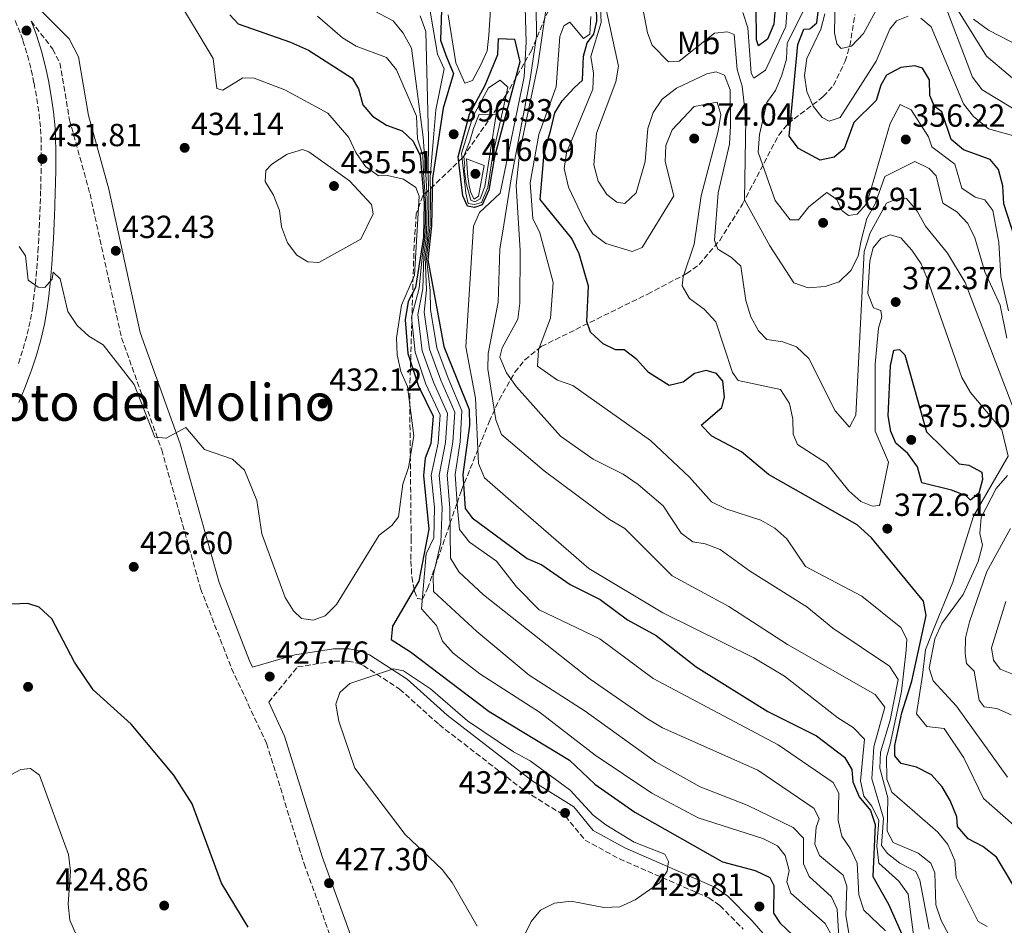
# Model space of a CAD drawing. Units: metres. Extents: x 597863 to 601330, y 4682854 to 4685212.
# Drawn here: x 599139 to 599448, y 4683647 to 4683931 of the extents above; entities that cross this region are included whole.
import ezdxf
from ezdxf.enums import TextEntityAlignment as Align

# ---------------------------------------------------------------- set-up
doc = ezdxf.new("R2010")
doc.units = ezdxf.units.M
doc.header["$MEASUREMENT"] = 0
doc.linetypes.add('DGN Style 3', pattern=[2.435891, 1.739922, -0.695969])
for name, color, linetype, lineweight in [('Balsa-alberca', 142, 'Continuous', 0), ('Camino', 7, 'DGN Style 3', 0), ('Cota de punto acotado terreno', 7, 'Continuous', 0), ('Curva de nivel directora', 30, 'Continuous', 30), ('Curva de nivel intermedia', 30, 'Continuous', 0), ('Etiqueta de uso rústico', 92, 'Continuous', 0), ('Margen derecho', 7, 'Continuous', 0), ('Punto acotado terreno (símbolo)', 7, 'Continuous', 0), ('Texto de Área (paraje) menor', 7, 'Continuous', 0), ('Zona arbolada', 92, 'DGN Style 3', 0)]:
    doc.layers.add(name, color=color, linetype=linetype, lineweight=lineweight)
doc.styles.add('Style-Arial', font='arial.ttf')

# ---------------------------------------------------------------- blocks, each defined once
blk = doc.blocks.new('5PATER')
at = {"layer": 'Balsa-alberca', "linetype": 'Continuous', "lineweight": 0}
h = blk.add_hatch(color=51, dxfattribs=at)
edge = h.paths.add_edge_path()
edge.add_ellipse((0, 0), major_axis=(-0.11, -0.111), ratio=0.999422, start_angle=0, end_angle=360)

msp = doc.modelspace()

# ---------------------------------------------------------------- linework, layer by layer
at = {"layer": 'Camino', "color": 7, "linetype": 'DGN Style 3', "lineweight": 0}
for points in [[(599138.03, 4683931.1, 433.18), (599139.79, 4683926.74, 433.2), (599140.45, 4683924.83, 433.15), (599141.87, 4683920.21, 432.98), (599143.06, 4683915.6, 432.77), (599143.91, 4683911.49, 432.56), (599144.77, 4683906.67, 432.27), (599145.49, 4683901.89, 431.98), (599145.97, 4683897.17, 431.7), (599146.1, 4683894.58, 431.56), (599146.16, 4683889.7, 431.32), (599146.14, 4683884.78, 431.09), (599146.05, 4683879.84, 430.86), (599145.99, 4683877.73, 430.76), (599145.82, 4683872.76, 430.52), (599145.62, 4683867.79, 430.29), (599145.4, 4683862.82, 430.07), (599145.25, 4683859.93, 429.97), (599144.94, 4683855.03, 429.83), (599144.52, 4683850.15, 429.73), (599143.99, 4683845.27, 429.64), (599143.52, 4683841.48, 429.57), (599142.73, 4683836.79, 429.47), (599141.65, 4683832.19, 429.37), (599140.32, 4683827.58, 429.28), (599138.77, 4683822.93, 429.18)], [(599143.03, 4683930.94, 433.3), (599149.76, 4683922.12, 433.12), (599152.03, 4683917.79, 433.05), (599155.03, 4683899.98, 432.92), (599161.45, 4683876.79, 432.72), (599171.34, 4683831.6, 431.6), (599183.91, 4683796.54, 429.84), (599196.09, 4683753.01, 428.41), (599205.8, 4683727.98, 427.61), (599216.72, 4683704.5, 427.14), (599228.52, 4683666.74, 427.54), (599239.63, 4683636.12, 425.9), (599244.79, 4683624.25, 425.31), (599254.59, 4683608.29, 424.75), (599265.94, 4683592.76, 423.25), (599280.44, 4683577.3, 420.97), (599294.7, 4683560.77, 419.78), (599303.51, 4683550.41, 419.3)], [(599217.43, 4683717.39, 427.84), (599226.48, 4683728.45, 428.54), (599237.96, 4683730.26, 428.94), (599242.27, 4683730.22, 429.22), (599245.27, 4683729.65, 429.53), (599247.13, 4683728.85, 430.13), (599258.44, 4683721.53, 430.33), (599270.81, 4683710.36, 430.93), (599297.73, 4683689.52, 431.73), (599310.38, 4683681.64, 432.32), (599316.52, 4683674.12, 431.13), (599327.28, 4683668.29, 430.73), (599355.29, 4683656.04, 427.74), (599358.78, 4683653.65, 428), (599366.05, 4683646.27, 429.04)]]:
    msp.add_polyline3d(points, dxfattribs=at)
at = {"layer": 'Curva de nivel directora', "color": 30, "linetype": 'Continuous', "lineweight": 30, "flags": 128}
for points, elevation in [([(599453.35, 4683655.5), (599445.39, 4683668.76), (599441.13, 4683672.11), (599436.5, 4683674.59), (599433.23, 4683678.38), (599432.98, 4683681.43), (599430.91, 4683686.53), (599428.36, 4683690.89), (599425.02, 4683694.61), (599420.4, 4683697), (599415.55, 4683698.21), (599413.55, 4683700.63), (599413.53, 4683703.82), (599415.78, 4683714.07), (599418.92, 4683723.98), (599423.43, 4683744.62), (599422.54, 4683749.07), (599406.29, 4683768.93), (599401.79, 4683773.04), (599373.97, 4683788.78), (599365.52, 4683795.86), (599356.25, 4683800.77), (599352.9, 4683804.25), (599359.36, 4683809.76), (599360.25, 4683813.07), (599359.73, 4683818.04), (599357.67, 4683820.48), (599354.51, 4683821.37), (599350.83, 4683820.45), (599347.22, 4683817.71), (599342.92, 4683816.67), (599336.44, 4683820.71), (599332.76, 4683824.85), (599328.79, 4683827.89), (599326.04, 4683827.86), (599322.16, 4683829.7), (599318.21, 4683833.36), (599317.13, 4683836.75), (599317.59, 4683847.83), (599314.66, 4683857.93), (599312.38, 4683862.81), (599302.43, 4683875.04), (599303.74, 4683889.48), (599305.82, 4683896.85), (599307.1, 4683902.13), (599309.39, 4683905.94), (599313.11, 4683910.05), (599315.7, 4683912.43), (599316, 4683919.88), (599317.24, 4683924.1), (599319.31, 4683926.85), (599320.19, 4683930.9), (599319.76, 4683948.31)], 375), ([(599271.8, 4683940.85), (599271.3, 4683924.91), (599272.9, 4683920.25), (599274.07, 4683917.44), (599275.37, 4683914.54), (599272.05, 4683903.62), (599268.74, 4683881.72), (599268.44, 4683866.72), (599267.32, 4683856.06), (599272.32, 4683828.95), (599280.22, 4683809.16), (599280.35, 4683804.15), (599278.29, 4683788.81), (599278.94, 4683778.07), (599281.16, 4683775.17), (599298.39, 4683762.47), (599302.96, 4683760.44), (599311.91, 4683754.28), (599321.3, 4683749.58), (599329.82, 4683743.2), (599338.76, 4683738.31), (599351.33, 4683728.46), (599373.84, 4683714.47), (599389.02, 4683706.84), (599397.8, 4683700.13), (599400.14, 4683696.3), (599400.44, 4683692.4), (599402.35, 4683687.77), (599405.99, 4683683.45), (599407.37, 4683679.03), (599406.69, 4683662.71), (599411.63, 4683654.1), (599415.78, 4683644.69)], 400), ([(599450.98, 4683863.63), (599447.75, 4683873.65), (599447.37, 4683879.29), (599446.06, 4683884.36), (599443.45, 4683887.51), (599435.07, 4683890.6), (599431.21, 4683893.78), (599428.25, 4683902.43), (599426.05, 4683904.2), (599424.51, 4683907.61), (599424.41, 4683912.48), (599422.28, 4683916.21), (599419.88, 4683916.92), (599415.45, 4683916.34), (599410.94, 4683913.94), (599409.14, 4683910.83), (599407.76, 4683906), (599400.75, 4683899.16), (599397.67, 4683890.92), (599394.52, 4683888.31), (599390.22, 4683887.28), (599383.37, 4683890.96), (599380.5, 4683894.82), (599383.2, 4683923.6), (599385.07, 4683928.39), (599386.9, 4683928.47), (599389.11, 4683930.35), (599390.05, 4683938.21)], 350), ([(599376.07, 4683935), (599375.71, 4683929.99), (599373.69, 4683925.21), (599370.87, 4683923.2), (599370.19, 4683925.05), (599370.15, 4683935.24)], 350), ([(599205.3, 4683932.92), (599207.83, 4683930.09), (599224.25, 4683924.28), (599229.91, 4683921.86), (599243.56, 4683913.05), (599245.6, 4683909.69), (599246.95, 4683904.65), (599249.92, 4683901.11), (599254.32, 4683898.28), (599259.23, 4683896.52), (599262.68, 4683893.26), (599264.83, 4683888.81), (599266.08, 4683873.98), (599265.95, 4683863.23), (599263.43, 4683847.45), (599261.11, 4683843.02), (599260.21, 4683837.31), (599261.02, 4683826.68), (599264.33, 4683816.43), (599268.93, 4683807.05), (599268.27, 4683798.51), (599266.44, 4683793.86), (599265.89, 4683788.46), (599267.63, 4683771.59), (599264.42, 4683755.33), (599256.25, 4683741.24), (599255.76, 4683737.06), (599261.83, 4683733.22), (599286.5, 4683714.52), (599311.64, 4683699.23), (599319.6, 4683691.68), (599332.11, 4683682.93), (599359.54, 4683667.32), (599369.79, 4683664.62), (599374.45, 4683662.4), (599375.67, 4683659.94), (599375.55, 4683651.3), (599377.52, 4683648.18), (599392.57, 4683633.87)], 425), ([(599281.85, 4683872.49), (599279.74, 4683872.94), (599278.27, 4683876.19), (599276.82, 4683888.33), (599280.34, 4683901.77), (599285.28, 4683910.84), (599289.17, 4683920.41), (599289.38, 4683925.42), (599294.38, 4683925.22), (599296.07, 4683918.15), (599288.15, 4683888.38), (599286.35, 4683877.95), (599284.34, 4683873.32), (599281.85, 4683872.49)], 400), ([(599437.31, 4683780.78), (599435.92, 4683782.06), (599431.36, 4683783.84), (599422.03, 4683786.2), (599420.63, 4683791.13), (599417.61, 4683795.36), (599413.85, 4683798.64), (599412.27, 4683802.27), (599411.49, 4683807.21), (599412.21, 4683822.8), (599413.25, 4683827.77), (599415.08, 4683827.93), (599416.69, 4683826.34), (599423.45, 4683802.19), (599433.75, 4683792.11), (599436.78, 4683791.75), (599440.79, 4683789.53), (599441.08, 4683787.24), (599439.84, 4683782.96), (599437.31, 4683780.78)], 375), ([(599211.01, 4683646.87), (599202.63, 4683660.61), (599193.5, 4683685.56), (599187.68, 4683694.55), (599174.3, 4683710.48), (599162.43, 4683721.23), (599156.61, 4683729.91), (599149.45, 4683743.54), (599145.55, 4683747.21), (599141.93, 4683748.29), (599136.93, 4683748.14)], 425)]:
    msp.add_lwpolyline(points, dxfattribs=dict(at, elevation=elevation))
at = {"layer": 'Curva de nivel intermedia', "color": 30, "linetype": 'Continuous', "lineweight": 0, "flags": 128}
for points, elevation in [([(599131.58, 4684100.81), (599140.11, 4684095.55), (599146.97, 4684086.52), (599154.67, 4684078.75), (599191.39, 4684056.47), (599220.63, 4684033.6), (599243.08, 4684019.13), (599267.67, 4684001.92), (599277.24, 4683996.52), (599281.18, 4683993.42), (599283.82, 4683989.57), (599285.46, 4683980.16), (599284.16, 4683975.23), (599285.24, 4683967.4), (599287.78, 4683968.39), (599293.88, 4683980.44), (599295.78, 4683981.29), (599298.72, 4683976.97), (599301.54, 4683966.11), (599303.39, 4683954.53), (599304.09, 4683933.62), (599301.7, 4683917.05), (599296.07, 4683890.19), (599294.97, 4683879.36)], 385), ([(599408.83, 4683936.45), (599403.79, 4683927.06), (599399.98, 4683923.11), (599396.75, 4683922.33), (599395.44, 4683923.75), (599394.68, 4683927.28), (599395.25, 4683959.49)], 340), ([(599273.7, 4683932.91), (599276.07, 4683917.8), (599278.89, 4683911.45), (599281.26, 4683912.29), (599283.79, 4683917.01), (599285.85, 4683921.6), (599286.36, 4683926.56), (599288.14, 4683953.95)], 395), ([(599301, 4683954.97), (599301.34, 4683926.17), (599299.37, 4683912.75), (599293.48, 4683882.08), (599290.65, 4683864.41), (599289.82, 4683859.48), (599289.29, 4683842.82), (599286.14, 4683826.76), (599286.05, 4683821.76), (599288.55, 4683805.95), (599290.31, 4683801.27), (599303.77, 4683789.91), (599324.16, 4683774.66), (599329.03, 4683771.89), (599343.83, 4683756.96), (599361.62, 4683747.38), (599380, 4683735.45), (599407.38, 4683719.84), (599410.41, 4683715.83), (599407.02, 4683703.35), (599406.35, 4683693.32), (599410.02, 4683681.05), (599409.4, 4683672.43), (599411.25, 4683670.01), (599415.18, 4683666.93), (599420.2, 4683664.27), (599421.41, 4683661.58), (599424.28, 4683646.27)], 390), ([(599453.51, 4683676.53), (599441.33, 4683687.22), (599435.17, 4683699.97), (599429.06, 4683709.12), (599423.63, 4683709.8), (599420.31, 4683713.77), (599422.2, 4683725.87), (599423.23, 4683733.83), (599425.57, 4683740), (599431.76, 4683755.05), (599438.18, 4683775.67), (599449.1, 4683794.56), (599447.09, 4683802.83), (599437.25, 4683814.51), (599434.54, 4683819.17), (599423.72, 4683850.19), (599421.78, 4683854.83), (599418.92, 4683859.06), (599415.43, 4683863), (599412.12, 4683863.9), (599409.19, 4683862.81), (599406.78, 4683859.86), (599405.7, 4683855.8), (599405.13, 4683845.49), (599406.92, 4683841), (599409.16, 4683840.15), (599409.54, 4683838.16), (599408.48, 4683834.7), (599407.41, 4683823.34), (599407.45, 4683802.36), (599411.61, 4683792.61), (599408.85, 4683779.36), (599408.62, 4683779.04), (599406.63, 4683778.82), (599402.9, 4683780.34), (599399.13, 4683783.64), (599392.14, 4683792.34), (599383.1, 4683798.19), (599381.72, 4683801.44), (599381.61, 4683806.16), (599380.61, 4683811.05), (599377.73, 4683815.44), (599364.47, 4683818.27), (599362.75, 4683820.78), (599357.47, 4683836.66), (599353.83, 4683840.61), (599349.26, 4683843.99), (599346.99, 4683847.88), (599347.26, 4683850.76), (599350.72, 4683860.96), (599352.94, 4683876.17), (599358.26, 4683896.38), (599359.09, 4683901.67), (599357.88, 4683905.52), (599350.68, 4683904.15), (599343.83, 4683896.83), (599341.81, 4683891.89), (599341.67, 4683886.88), (599344.35, 4683876.12), (599334.41, 4683859.96), (599331.31, 4683858.72), (599322.99, 4683861.15), (599318.93, 4683864.23), (599316.26, 4683868.48), (599311.3, 4683878.81), (599310.03, 4683884.69), (599310.73, 4683889.64), (599318.97, 4683909.56), (599319.21, 4683914.56), (599318.32, 4683919.8), (599321.55, 4683930.45), (599321.01, 4683942.65)], 370), ([(599187.57, 4683939.97), (599200.06, 4683919.15), (599201.19, 4683909.75), (599203.01, 4683909.32), (599209.31, 4683913.11), (599212.85, 4683913.04), (599222.51, 4683909.41), (599235.95, 4683902.01), (599242.56, 4683894.44), (599244.75, 4683889.71), (599247.76, 4683885.32), (599251.8, 4683882.43), (599254.65, 4683882.47), (599259.7, 4683881.37), (599263.53, 4683878.8), (599264.58, 4683876.03), (599263.08, 4683851.32), (599259.08, 4683841.86), (599257.5, 4683831.66), (599257.63, 4683826.33), (599258.81, 4683821.1), (599260.87, 4683816.39), (599262.92, 4683800.89), (599261.27, 4683791), (599259.41, 4683785.73), (599258.1, 4683775.55), (599256.04, 4683772.75), (599252, 4683769.78), (599238.71, 4683748.01), (599235.17, 4683744.42), (599231.38, 4683743.06), (599227.67, 4683743.68), (599225.19, 4683746), (599222.55, 4683750.25), (599215.25, 4683770.19), (599213.74, 4683780.65), (599209.81, 4683790.15), (599206.13, 4683793.55), (599197.31, 4683796.59), (599191.51, 4683803.48), (599185.31, 4683800.12), (599181.78, 4683800.46), (599175.3, 4683817.04), (599165.53, 4683829.39), (599161.09, 4683832.18), (599157.39, 4683835.54), (599154.5, 4683839.92), (599152.06, 4683850.11), (599149.89, 4683852.19), (599149.57, 4683850.06), (599147.35, 4683847.39), (599145.26, 4683847.55), (599142.08, 4683849.74), (599141.23, 4683857.37), (599139.28, 4683860.29)], 430), ([(599237.9, 4683940.84), (599256.41, 4683930.97), (599259.6, 4683927.1), (599262.13, 4683922.48), (599265.78, 4683894.57), (599266.64, 4683882.99), (599267.1, 4683875.08), (599266.99, 4683868.08), (599266.74, 4683862.64), (599266.03, 4683857.4), (599265.71, 4683846.96), (599264.14, 4683838.91), (599265.54, 4683827.59), (599269.01, 4683817.72), (599273.45, 4683807.89), (599272.83, 4683798.79), (599270.85, 4683788.6), (599271.72, 4683778.33), (599271.39, 4683767.51), (599268.9, 4683757.12), (599269.06, 4683752.11), (599282.58, 4683739.58), (599299.06, 4683725.82), (599316.59, 4683714.59), (599338.58, 4683698.65), (599352.59, 4683690.91), (599367.3, 4683685.09), (599381.73, 4683678.11), (599384.94, 4683674.79), (599384.92, 4683666.77), (599386.7, 4683662.73), (599393.75, 4683656.36), (599395.54, 4683652.47), (599396.12, 4683641.94)], 415), ([(599266.82, 4683940.84), (599270.27, 4683920.55), (599272.43, 4683916), (599269.82, 4683903.13), (599269.2, 4683895.58), (599268.04, 4683882.14), (599268.13, 4683876.18), (599267.96, 4683867.18), (599267.52, 4683862.05), (599266.89, 4683856.51), (599267.99, 4683846.47), (599268.07, 4683840.51), (599270.06, 4683828.49), (599273.69, 4683819.01), (599277.96, 4683808.73), (599277.4, 4683799.06), (599275.81, 4683788.74), (599276.54, 4683778.15), (599277.2, 4683771.51), (599280.29, 4683767.58)], 405), ([(599297.62, 4683938.94), (599298.11, 4683924.36), (599297.5, 4683913.49), (599289.91, 4683876.98), (599283.44, 4683870.94), (599281.56, 4683866.66), (599279.22, 4683828.82), (599282.21, 4683812.72), (599283.12, 4683792.21), (599284.99, 4683787.72), (599293.26, 4683780.53), (599317.69, 4683759.36), (599340.86, 4683745.4), (599369.37, 4683731.28), (599379.05, 4683725.53), (599395.67, 4683712.45), (599400.57, 4683709.46), (599404.04, 4683705.82), (599402.84, 4683692.78), (599403.86, 4683687.89), (599406.33, 4683684.85), (599408.53, 4683680.35), (599407.97, 4683672.23), (599408.61, 4683666.98), (599414.78, 4683661.3), (599417.72, 4683657.26), (599419.61, 4683642.86)], 395), ([(599452.94, 4683803.69), (599435.65, 4683848.97), (599430.1, 4683858.15), (599423.15, 4683866.67), (599420.61, 4683871.33), (599417.27, 4683875.27), (599414.84, 4683875.37), (599410.98, 4683873.86), (599405.83, 4683864.52), (599404.02, 4683858.67), (599401.39, 4683807.35), (599399.42, 4683803.63), (599394.91, 4683808.74), (599386.62, 4683825.14), (599382.81, 4683828.79), (599378.47, 4683830.34), (599373.52, 4683831.1), (599370.86, 4683833.85), (599368.44, 4683838.22), (599366.88, 4683843.31), (599365.29, 4683854.09), (599362.38, 4683856.86), (599358.08, 4683859.47), (599357.13, 4683862.24), (599358.18, 4683877.08), (599361.78, 4683892.35), (599362.13, 4683898.06), (599361.96, 4683909.33), (599360.17, 4683913.97), (599357.63, 4683914.99), (599354.71, 4683914.35), (599345.23, 4683909.86), (599340.7, 4683906.41), (599337.91, 4683902.26), (599336.22, 4683897.22), (599335.33, 4683886.86), (599332.53, 4683877.04), (599329.01, 4683873.74), (599326.45, 4683874.15), (599323.35, 4683876.56), (599320.64, 4683880.76), (599319.32, 4683885.85), (599320.07, 4683895.82), (599326.18, 4683911.88), (599326.99, 4683916.81), (599322.39, 4683938.03)], 365), ([(599380.15, 4683939.46), (599379.42, 4683929.22), (599373.06, 4683915.58), (599369.4, 4683912.99), (599368.55, 4683914.62), (599367.55, 4683928.77), (599365.92, 4683933.66)], 355), ([(599450.44, 4683903.67), (599440.93, 4683909.41), (599437.9, 4683913.33), (599428.16, 4683938.98)], 340), ([(599448.62, 4683831.49), (599446.62, 4683841.82), (599441.72, 4683852.33), (599438.66, 4683862.95), (599436.41, 4683867.45), (599433.03, 4683871.14), (599428.62, 4683873.89), (599426.54, 4683882.46), (599424.35, 4683884.68), (599419.87, 4683886.9), (599410.39, 4683882.25), (599407.42, 4683873.67), (599404.8, 4683869.08), (599403.04, 4683862.14), (599402.1, 4683857.23), (599399.76, 4683852.7), (599396.17, 4683849.22), (599391.8, 4683847.7), (599386.47, 4683847.31), (599381.97, 4683848.87), (599374.46, 4683860.46), (599366.47, 4683874.9), (599366.91, 4683900.43), (599365.75, 4683910.56), (599364.15, 4683915.75), (599363.28, 4683926.73), (599361.19, 4683927.58), (599357.07, 4683927.14), (599346.02, 4683918.34), (599342.7, 4683918.16), (599337.6, 4683923.38), (599336.09, 4683927.25), (599334.08, 4683937.67)], 360), ([(599449.16, 4683840.1), (599446.82, 4683850.87), (599446.12, 4683861.54), (599444.32, 4683871.5), (599441.73, 4683874.88), (599438.72, 4683875.76), (599434.59, 4683878.58), (599432.37, 4683886.1), (599425.16, 4683891.53), (599424.07, 4683894.61), (599418.7, 4683903.12), (599415.29, 4683904.78), (599412.09, 4683898.83), (599404.85, 4683873.69), (599401.78, 4683870.37), (599399.03, 4683870.02), (599396.96, 4683871.55), (599395.43, 4683874.96), (599392.25, 4683877.22), (599386.67, 4683872.74), (599383.38, 4683868.62), (599380.8, 4683868.65), (599376.06, 4683874.69), (599370.8, 4683889.88), (599371.16, 4683895.33), (599373.5, 4683905.44), (599376.16, 4683909.13), (599378.18, 4683913.92), (599379.68, 4683918.95), (599379.88, 4683923.96), (599386.52, 4683937.29)], 355), ([(599450.39, 4683912.99), (599442.3, 4683919.95), (599431.4, 4683937.43)], 335), ([(599351.96, 4683681.12), (599337.47, 4683688.89), (599319.68, 4683700.75), (599302.25, 4683714.24), (599283.52, 4683726.3), (599275.22, 4683732.79), (599271.87, 4683736.51), (599269.98, 4683741.44), (599265.28, 4683746.67), (599266.77, 4683763.89), (599269.16, 4683768.93), (599269.32, 4683778.42), (599268.37, 4683788.53), (599270.55, 4683798.65), (599271.19, 4683807.47), (599266.67, 4683817.07), (599263.28, 4683827.14), (599262.18, 4683838.11), (599264.57, 4683847.2), (599265.59, 4683857.84), (599266.35, 4683862.93), (599266.5, 4683868.53), (599266.59, 4683874.53), (599265.94, 4683883.41), (599265.69, 4683888.83), (599264.08, 4683894.06), (599263.74, 4683901.16), (599257.49, 4683915.66), (599254.31, 4683919.52), (599244.87, 4683923.11), (599240.55, 4683925.63), (599232.73, 4683932.49)], 420), ([(599399.12, 4683645.02), (599398.21, 4683650.57), (599398.56, 4683659.75), (599397.38, 4683663.15), (599390, 4683669.37), (599388.51, 4683672.86), (599388.97, 4683678.21), (599389.85, 4683680.82), (599388.27, 4683684.08), (599370.62, 4683696.1), (599340.81, 4683709.32), (599336.1, 4683712.16), (599318.16, 4683724.65), (599284.69, 4683751.1), (599277.01, 4683758.3), (599274.42, 4683762.58), (599274.13, 4683778.24), (599273.33, 4683788.67), (599275.11, 4683798.92), (599275.71, 4683808.31), (599271.35, 4683818.36), (599267.8, 4683828.04), (599266.11, 4683839.71), (599266.85, 4683846.72), (599266.46, 4683856.95), (599267.13, 4683862.34), (599267.47, 4683867.63), (599267.61, 4683875.63), (599267.34, 4683882.57), (599267.48, 4683894.33), (599266.64, 4683927.62), (599264.89, 4683932.54)], 410), ([(599318.37, 4683932.4), (599317.98, 4683926.81), (599316.06, 4683925.49), (599311.72, 4683930.59), (599309.84, 4683929.49), (599308.61, 4683926.11), (599307.52, 4683910.27), (599302.05, 4683895.39), (599299.36, 4683880.22), (599300.18, 4683869), (599302.33, 4683864.55), (599306.52, 4683848.96), (599305.74, 4683837.78), (599301.91, 4683827.82), (599301.67, 4683822.78), (599307.88, 4683818.39), (599312.66, 4683816.63), (599337.02, 4683799.43), (599349.23, 4683787.95), (599356.15, 4683780.19), (599360.64, 4683777.98), (599371.64, 4683774.42), (599376.02, 4683772), (599379.73, 4683768.58), (599385.61, 4683759.98), (599403.19, 4683750.62), (599415.49, 4683740.84), (599417.36, 4683737.18), (599417.14, 4683733.69), (599415.7, 4683720.78), (599412.13, 4683704.19), (599410.96, 4683700.2), (599411.11, 4683693.27), (599412.67, 4683689.16), (599427.01, 4683676.6), (599430.17, 4683672.73), (599432.33, 4683667.74), (599432.81, 4683662.43), (599439.64, 4683648.6), (599442.53, 4683647.08)], 380), ([(599391.66, 4683933.22), (599390.39, 4683928.37), (599386.05, 4683919.23), (599385.24, 4683913.9), (599385.97, 4683908.85), (599388.03, 4683904.29), (599390.77, 4683900.68), (599393, 4683899.53), (599396.5, 4683900.73), (599407.77, 4683918.38), (599411.99, 4683928.4), (599414.07, 4683931.05), (599417.78, 4683932.42)], 345), ([(599421.71, 4683931.8), (599424.94, 4683929.08), (599435.05, 4683904.94), (599438.23, 4683901.01), (599442.89, 4683897.17), (599450.45, 4683895.03)], 345), ([(599438.22, 4683931.55), (599442.88, 4683928.11), (599456.49, 4683921.12)], 330), ([(599281.89, 4683873.38), (599279.95, 4683873.73), (599279.19, 4683876.96), (599277.9, 4683888.64), (599277.84, 4683889.45), (599281.42, 4683900.93), (599286.24, 4683909.97), (599289.89, 4683912.4), (599292.37, 4683910.16), (599290.85, 4683903.39), (599287.69, 4683889.13), (599286.11, 4683878.8), (599284.05, 4683874.09), (599281.89, 4683873.38)], 405), ([(599282.01, 4683874.26), (599280.7, 4683874.76), (599279.32, 4683880.06), (599278.62, 4683884.62), (599278.83, 4683885.41), (599278.51, 4683888.53), (599280.4, 4683893.25), (599281.63, 4683897.28), (599283.32, 4683901.74), (599288.65, 4683901.61), (599285.14, 4683879.02), (599283.65, 4683875.17), (599282.01, 4683874.26)], 410), ([(599233.15, 4683855.28), (599229.73, 4683855.5), (599226.24, 4683857.59), (599223.36, 4683861.44), (599221.46, 4683866.43), (599220.82, 4683871.51), (599218.91, 4683876.34), (599216.29, 4683880.65), (599216.51, 4683884.07), (599218.38, 4683886.02), (599223.19, 4683889.25), (599228.03, 4683890.7), (599229.99, 4683889.98), (599242.69, 4683880.81), (599249.62, 4683873.44), (599250.13, 4683870.54), (599246.29, 4683862.52), (599233.15, 4683855.28)], 435), ([(599281.78, 4683875.07), (599280.79, 4683877.07), (599280.18, 4683879.31), (599279.91, 4683881.46), (599279.84, 4683881.99), (599279.37, 4683887.7), (599284.97, 4683885.6), (599283.15, 4683876.08), (599281.78, 4683875.07)], 415), ([(599294.97, 4683879.36), (599296.19, 4683859.04), (599296.15, 4683842.54), (599295.43, 4683837.5), (599290.57, 4683828.45), (599289.82, 4683825.52), (599291.96, 4683820.6), (599295.05, 4683816.27), (599308.89, 4683800.75), (599319.1, 4683793.56), (599328.48, 4683788.9), (599333.18, 4683785.66), (599341, 4683778.95), (599346.64, 4683770.39), (599350.26, 4683767.67), (599354.21, 4683767.04), (599358.91, 4683765.28), (599368.03, 4683758.6), (599385.99, 4683747.29), (599394.12, 4683740.59), (599411.88, 4683728.69), (599414.58, 4683724.48), (599412.13, 4683711.77), (599409.13, 4683701.71), (599408.91, 4683696.71), (599411.33, 4683687.39), (599411.14, 4683676.95), (599413.02, 4683673.44), (599420.9, 4683670.08), (599424.9, 4683666.96), (599426.1, 4683663.87), (599426.38, 4683653.82), (599428.05, 4683648.92), (599430.58, 4683644.3)], 385), ([(599448.9, 4683693.89), (599432.91, 4683716.18), (599425.63, 4683724.08), (599424.28, 4683728.09), (599426.09, 4683737.3), (599428.33, 4683742.11), (599435.02, 4683751.15), (599439.65, 4683761.52), (599441.07, 4683766.63), (599440.16, 4683770.32), (599440.66, 4683775.29), (599445.3, 4683784.4), (599448.82, 4683788.51)], 365), ([(599449.98, 4683713.46), (599445.5, 4683715.47), (599441.57, 4683715.94), (599439.98, 4683717.98), (599438.38, 4683727.17), (599436.05, 4683729.55), (599435.56, 4683732.61), (599435.75, 4683737.61), (599436.93, 4683742.64), (599442.35, 4683758.36), (599449.8, 4683771.86)], 360), ([(599280.29, 4683767.58), (599288.78, 4683761.61), (599295.06, 4683753.57), (599302.16, 4683746.34), (599321.17, 4683737.23), (599337.83, 4683724.82), (599377.02, 4683704.02), (599394.29, 4683692.25), (599396.02, 4683688.91), (599395.82, 4683680.27), (599396.94, 4683675.4), (599399.66, 4683671.47), (599401.76, 4683666.92), (599402.26, 4683656.96), (599403.91, 4683652.24), (599410.67, 4683645.72)], 405), ([(599456.48, 4683723.73), (599446.6, 4683727.71), (599444.44, 4683730.53), (599443.84, 4683734.44), (599448.31, 4683748.92)], 355), ([(599282.75, 4683647.17), (599274.89, 4683660.82), (599271.75, 4683664.9), (599260.16, 4683675.95), (599244.44, 4683696.76), (599239.37, 4683711.49), (599238.49, 4683716.79), (599239.73, 4683720.39), (599242.81, 4683723.3), (599256.48, 4683727.85), (599259.71, 4683727.2), (599268.15, 4683721.62), (599279.75, 4683711.56), (599294.08, 4683701.8), (599299.34, 4683699.02), (599311.85, 4683689.83), (599319.03, 4683681.93), (599323.01, 4683678.9), (599331.91, 4683673.54), (599341.5, 4683669.72), (599342.72, 4683667.41), (599342.21, 4683664.39), (599339.88, 4683660.75), (599332.19, 4683655.46), (599327.43, 4683653.25), (599322.44, 4683653.06)], 430), ([(599104.69, 4683643.18), (599105.65, 4683658.87), (599107.69, 4683663.44), (599110.6, 4683667.76), (599114.49, 4683671.57), (599123.98, 4683677.34), (599127.49, 4683680.92), (599132.15, 4683690.07), (599135.26, 4683693.84), (599139.8, 4683696.3), (599142.85, 4683696.64), (599145.59, 4683694.48), (599154.74, 4683669.6), (599155.31, 4683664.44), (599154.64, 4683654.08), (599155.14, 4683649.1), (599157.2, 4683644.27)], 420), ([(599394.16, 4683643.67), (599391.7, 4683648.03), (599380.96, 4683657.5), (599379.7, 4683661.06), (599380.47, 4683664.61), (599379.19, 4683669.33), (599376.82, 4683672.39), (599372.25, 4683674.68), (599351.96, 4683681.12)], 420), ([(599322.44, 4683653.06), (599312.16, 4683654.97), (599307, 4683654.4), (599302.55, 4683652.17), (599299.67, 4683648.63), (599297.51, 4683644.13)], 430)]:
    msp.add_lwpolyline(points, dxfattribs=dict(at, elevation=elevation))
at = {"layer": 'Margen derecho', "color": 7, "linetype": 'Continuous', "lineweight": 0}
for points in [[(599127.94, 4683952.26, 433.32), (599154.91, 4683925.4, 433.12), (599157.87, 4683919.75, 433.05), (599160.97, 4683901.3, 432.92), (599167.35, 4683878.25, 432.72), (599177.2, 4683833.28, 431.6), (599189.7, 4683798.38, 429.84), (599201.87, 4683754.94, 428.41), (599211.39, 4683730.36, 427.61), (599212.31, 4683728.39, 427.85), (599225.64, 4683732.24, 428.54), (599237.68, 4683734.13, 428.94), (599242.65, 4683734.08, 429.22), (599246.41, 4683733.37, 429.53), (599248.96, 4683732.27, 430.13), (599260.8, 4683724.61, 430.33), (599273.29, 4683713.33, 430.93), (599299.95, 4683692.7, 431.73), (599312.97, 4683684.58, 432.32), (599319.04, 4683677.16, 431.13), (599328.98, 4683671.77, 430.73), (599357.17, 4683659.44, 427.74), (599361.27, 4683656.63, 428), (599368.89, 4683648.89, 429.04), (599382.02, 4683633.7, 428.94)], [(599143.03, 4683930.94, 433.3), (599144.08, 4683928.34, 433.2), (599144.8, 4683926.25, 433.15), (599146.28, 4683921.46, 432.98), (599147.53, 4683916.63, 432.77), (599148.42, 4683912.35, 432.56), (599149.29, 4683907.41, 432.27), (599150.04, 4683902.47, 431.98), (599150.55, 4683897.51, 431.7), (599150.68, 4683894.72, 431.56), (599150.75, 4683889.72, 431.32), (599150.73, 4683884.73, 431.09), (599150.63, 4683879.73, 430.86), (599150.57, 4683877.58, 430.76), (599150.4, 4683872.59, 430.52), (599150.2, 4683867.6, 430.29), (599149.97, 4683862.61, 430.07), (599149.83, 4683859.67, 429.97), (599149.52, 4683854.69, 429.83), (599149.08, 4683849.71, 429.73), (599148.55, 4683844.74, 429.64), (599148.06, 4683840.81, 429.57), (599147.22, 4683835.88, 429.47), (599146.09, 4683831.03, 429.37), (599144.7, 4683826.22, 429.28), (599143.1, 4683821.45, 429.18), (599142.84, 4683820.7, 429.17), (599141.08, 4683815.99, 429.1), (599139.12, 4683811.38, 429.06)], [(599217.43, 4683717.39, 427.84), (599222.4, 4683706.7, 427.14), (599234.28, 4683668.69, 427.54), (599245.28, 4683638.37, 425.9), (599250.19, 4683627.06, 425.31), (599259.65, 4683611.68, 424.75), (599270.63, 4683596.64, 423.25), (599284.96, 4683581.37, 420.97), (599299.32, 4683564.72, 419.78), (599308.79, 4683553.59, 419.58), (599308.81, 4683553.57, 419.18), (599332.95, 4683551.81, 421.14), (599355.93, 4683549.17, 421.52), (599370.06, 4683545.59, 421.51), (599384.29, 4683540.85, 421.02), (599392.55, 4683538.79, 420.17)]]:
    msp.add_polyline3d(points, dxfattribs=at)
at = {"layer": 'Zona arbolada', "color": 92, "linetype": 'DGN Style 3', "lineweight": 0}
msp.add_polyline3d([(599306.93, 4683938.75, 388.9), (599299.73, 4683921.72, 396.57), (599291.75, 4683907.65, 404.36), (599278.16, 4683888.07, 417.4), (599265.72, 4683876.12, 428.66), (599263.67, 4683870.55, 431.34), (599262.97, 4683860.59, 432.62), (599261.59, 4683814.15, 429.35), (599262.05, 4683768.79, 427.73), (599261.98, 4683761.69, 426.52), (599262.26, 4683756.68, 425.66), (599262.98, 4683752.85, 425), (599263.1, 4683752.23, 424.79), (599264.04, 4683749.87, 421.51), (599265.55, 4683749.71, 420), (599265.6, 4683749.71, 419.97), (599267.18, 4683752.99, 418.17), (599268.69, 4683757.33, 416.09), (599269.56, 4683759.84, 415), (599274.22, 4683773.39, 410), (599276.42, 4683779.79, 405), (599277.83, 4683783.88, 398.05), (599286.51, 4683805.33, 387.37), (599289.59, 4683812.14, 384.88), (599294.54, 4683820.82, 382.67), (599297.67, 4683824.7, 381.63), (599302.77, 4683828.89, 379.96), (599336.15, 4683845.35, 368.6), (599348.36, 4683851.75, 365.22), (599352.3, 4683854.65, 364.18), (599358.71, 4683862.17, 362.49), (599365.83, 4683873.48, 359.65), (599377.19, 4683895.21, 350.88), (599380.1, 4683898.76, 349.08), (599391.15, 4683907.26, 343.41), (599394.37, 4683910.74, 341.62), (599398.02, 4683918.31, 339.17), (599399.46, 4683923.15, 338.23), (599401.12, 4683933.01, 337.1)], dxfattribs=at)

# ---------------------------------------------------------------- block references
at = {"layer": 'Punto acotado terreno (símbolo)', "color": 7, "linetype": 'Continuous', "lineweight": 0, "xscale": 10, "yscale": 10, "zscale": 10}
for p in [(599141.55, 4683927.96, 432.78), (599275.38, 4683895.46, 396.33), (599350.73, 4683894.11, 374.03), (599417.01, 4683893.81, 356.22), (599191.11, 4683891.19, 434.14), (599146.55, 4683887.7, 431.81), (599282.18, 4683883.04, 416.09), (599237.87, 4683879.22, 435.51), (599391.11, 4683867.68, 356.91), (599169.53, 4683858.91, 432.43), (599413.85, 4683842.85, 372.37), (599234.36, 4683811.01, 432.12), (599418.71, 4683799.64, 375.9), (599411.22, 4683771.79, 372.61), (599175.15, 4683759.83, 426.6), (599217.75, 4683725.43, 427.76), (599142.05, 4683722.21, 423.12), (599310.27, 4683682.68, 432.2), (599236.33, 4683660.66, 427.3), (599184.69, 4683653.63, 424.86), (599371.15, 4683653.35, 429.8)]:
    msp.add_blockref('5PATER', p, dxfattribs=at)

# ---------------------------------------------------------------- texts
at = {"layer": 'Cota de punto acotado terreno', "color": 7, "linetype": 'Continuous', "lineweight": 0, "style": 'Style-Arial'}
for s, p in [('396.33', (599277.36, 4683899.46, 396.33)), ('374.04', (599352.72, 4683898.11, 374.03)), ('356.22', (599419.06, 4683897.81, 356.22)), ('434.14', (599193.09, 4683895.19, 434.14)), ('431.81', (599148.63, 4683891.7, 431.81)), ('416.09', (599284.17, 4683887.04, 416.09)), ('435.51', (599239.95, 4683883.22, 435.51)), ('356.91', (599393.19, 4683871.68, 356.91)), ('432.43', (599171.52, 4683862.91, 432.43)), ('372.37', (599415.9, 4683846.85, 372.37)), ('432.12', (599236.41, 4683815.01, 432.12)), ('375.90', (599420.7, 4683803.64, 375.9)), ('372.61', (599413.3, 4683775.79, 372.61)), ('426.60', (599177.14, 4683763.83, 426.6)), ('427.76', (599219.73, 4683729.43, 427.76)), ('432.20', (599276.94, 4683688.76, 432.2)), ('427.30', (599238.32, 4683664.66, 427.3)), ('424.86', (599150.67, 4683658.32, 424.86)), ('429.81', (599337.22, 4683656.66, 429.8))]:
    msp.add_text(s, height=7, dxfattribs=at).set_placement(p)
at = {"layer": 'Etiqueta de uso rústico', "color": 92, "linetype": 'Continuous', "lineweight": 0, "style": 'Style-Arial'}
msp.add_text('Mb', height=7, dxfattribs=at).set_placement((599352.1, 4683924.06, 359.32), align=Align.MIDDLE_CENTER)
at = {"layer": 'Texto de Área (paraje) menor', "color": 7, "linetype": 'Continuous', "lineweight": 0, "style": 'Style-Arial'}
msp.add_text('Soto del Molino', height=11.5, dxfattribs=at).set_placement((599181.05, 4683811.38, 429.39), align=Align.MIDDLE_CENTER)

doc.saveas('drawing.dxf')
